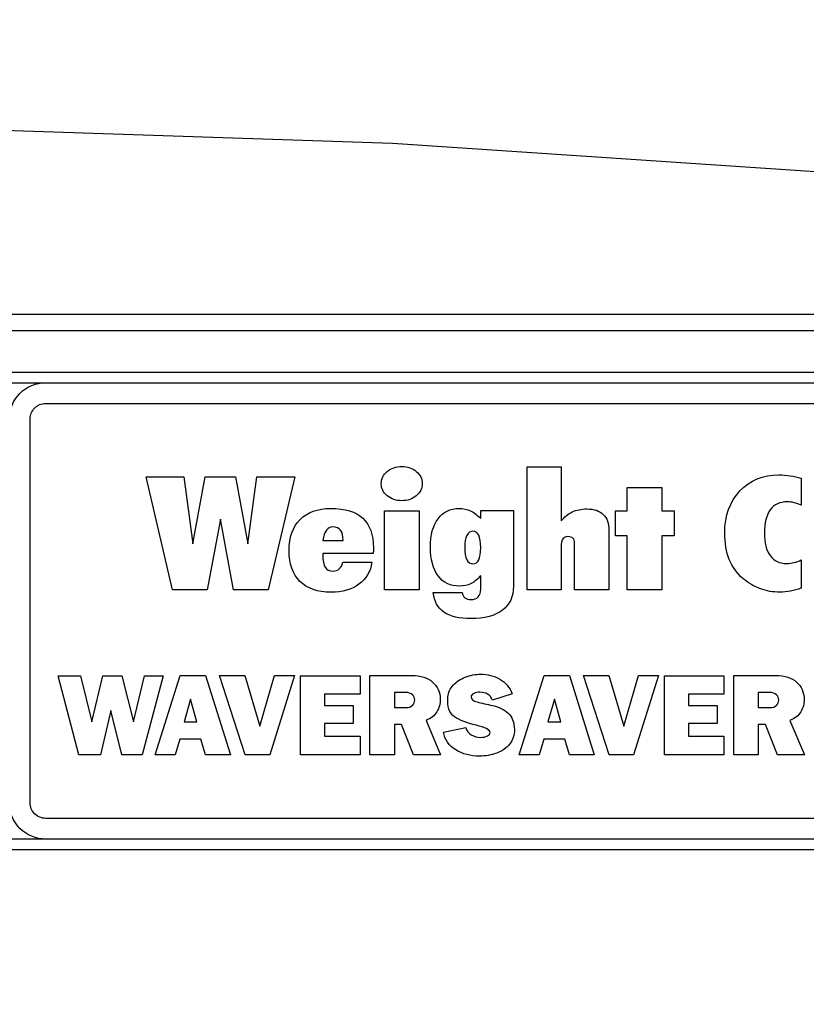
# Model space of a CAD drawing. Extents: x 0 to 115, y 0 to 74.
# Drawn here: x 7 to 7, y 30 to 31 of the extents above; entities that cross this region are included whole.
import ezdxf

# ---------------------------------------------------------------- set-up
doc = ezdxf.new("R2010")
doc.units = 0
doc.header["$LTSCALE"] = 0.25
doc.header["$MEASUREMENT"] = 0
doc.layers.get('DEFPOINTS').update_dxf_attribs({"linetype": 'CONTINUOUS'})
for name, color, linetype in [('0517-0094-01-0', 1, 'CONTINUOUS'), ('0579-0018-01-0_FRONT', 7, 'CONTINUOUS'), ('DIM', 7, 'CONTINUOUS')]:
    doc.layers.add(name, color=color, linetype=linetype)
doc.styles.add('ROMANS', font='ROMANS.SHX')
doc.dimstyles.new('ANSI2', dxfattribs={"dimscale": 0.75, "dimtxt": 0.18, "dimasz": 0.25, "dimexe": 0.075, "dimexo": 0.075, "dimgap": 0.1, "dimtad": 0, "dimtih": 1, "dimtoh": 1, "dimzin": 4, "dimdsep": 46, "dimtxsty": 'ROMANS', "dimcen": 0.1, "dimclrd": 1, "dimclre": 1, "dimadec": 0, "dimazin": 0, "dimtfac": 1, "dimtofl": 0, "dimtmove": 0, "dimatfit": 1, "dimfxl": 0, "dimtzin": 0, "dimarcsym": 0})

# ---------------------------------------------------------------- blocks, each defined once
blk = doc.blocks.new('*D50')
at = {"layer": 'DEFPOINTS', "color": 0}
for p in [(6.85634, 31.07548), (10.46023, 31.07548), (9.13549, 27.02715)]:
    blk.add_point(p, dxfattribs=at)
at = {"layer": 'DIM', "color": 1, "lineweight": -2}
for p, q in [((6.91259, 31.07548), (10.51648, 31.07548)), ((10.46023, 30.88798), (10.46023, 29.12255)), ((10.46023, 27.21465), (10.46023, 28.76683)), ((9.19174, 27.02715), (10.51648, 27.02715))]:
    blk.add_line(p, q, dxfattribs=at)
at = {"layer": 'DIM', "color": 1}
for points in [[(10.42898, 30.88798), (10.49148, 30.88798), (10.46023, 31.07548)], [(10.42898, 27.21465), (10.49148, 27.21465), (10.46023, 27.02715)]]:
    blk.add_solid(points, dxfattribs=at)
at = {"layer": 'DIM', "color": 0, "insert": (10.46023, 28.94469), "char_height": 0.135, "attachment_point": 5, "style": 'ROMANS'}
blk.add_mtext('4.05 [102.8]', dxfattribs=at)

msp = doc.modelspace()

# ---------------------------------------------------------------- linework, layer by layer
at = {"layer": '0517-0094-01-0', "flags": 128}
msp.add_lwpolyline([(2.88131, 27.41884), (8.65131, 27.41884), (8.65131, 30.46884), (2.88131, 30.46884)], close=True, dxfattribs=at)
at = {"layer": '0517-0094-01-0', "color": 11, "flags": 128}
for points in [[(2.88131, 30.42884), (2.88131, 30.41884), (8.65131, 30.41884), (8.65131, 30.42884)], [(2.88131, 29.97884), (2.88131, 29.96884), (8.65131, 29.96884), (8.65131, 29.97884)]]:
    msp.add_lwpolyline(points, close=True, dxfattribs=at)
at = {"layer": '0517-0094-01-0', "flags": 128}
for points in [[(8.22131, 30.38384), (8.22131, 30.01384, -0.414214), (8.18631, 29.97884), (6.71631, 29.97884, -0.414214), (6.68131, 30.01384), (6.68131, 30.38384, -0.414214), (6.71631, 30.41884), (8.18631, 30.41884, -0.414214)], [(8.20131, 30.38384), (8.20131, 30.01384, -0.414214), (8.18631, 29.99884), (6.71631, 29.99884, -0.414214), (6.70131, 30.01384), (6.70131, 30.38384, -0.414214), (6.71631, 30.39884), (8.18631, 30.39884, -0.414214)]]:
    msp.add_lwpolyline(points, format="xyb", close=True, dxfattribs=at)
at = {"layer": '0517-0094-01-0', "color": 11}
for points in [[(7.03969, 30.32156), (7.03969, 30.32621), (7.04159, 30.33013), (7.04541, 30.33329)], [(7.18017, 30.33788), (7.18017, 30.33788), (7.21314, 30.33788), (7.21314, 30.33788)], [(7.18017, 30.21904), (7.18017, 30.21904), (7.18017, 30.33788), (7.18017, 30.33788)], [(7.21314, 30.33788), (7.21314, 30.33788), (7.21314, 30.28565), (7.21314, 30.28565)], [(6.83859, 30.21904), (6.83859, 30.21904), (6.81315, 30.32795), (6.81315, 30.32795)], [(6.81315, 30.32795), (6.81315, 30.32795), (6.84945, 30.32795), (6.84945, 30.32795)], [(6.84945, 30.32795), (6.84945, 30.32795), (6.85805, 30.2635), (6.85805, 30.2635)], [(6.85805, 30.2635), (6.85805, 30.2635), (6.86998, 30.32795), (6.86998, 30.32795)], [(6.86998, 30.32795), (6.86998, 30.32795), (6.89937, 30.32795), (6.89937, 30.32795)], [(6.89937, 30.32795), (6.89937, 30.32795), (6.91108, 30.2635), (6.91108, 30.2635)], [(6.91108, 30.2635), (6.91108, 30.2635), (6.91995, 30.32795), (6.91995, 30.32795)], [(6.91995, 30.32795), (6.91995, 30.32795), (6.95626, 30.32795), (6.95626, 30.32795)], [(6.95626, 30.32795), (6.95626, 30.32795), (6.93072, 30.21904), (6.93072, 30.21904)], [(7.04541, 30.30984), (7.04159, 30.31302), (7.03969, 30.31692), (7.03969, 30.32156)], [(7.4338, 30.32917), (7.43742, 30.32866), (7.44096, 30.32789), (7.44442, 30.3269)], [(7.44442, 30.3269), (7.44442, 30.3269), (7.44442, 30.30078), (7.44442, 30.30078)], [(7.27651, 30.31789), (7.27651, 30.31789), (7.30994, 30.31789), (7.30994, 30.31789)], [(7.27651, 30.29543), (7.27651, 30.29543), (7.27651, 30.31789), (7.27651, 30.31789)], [(7.30994, 30.31789), (7.30994, 30.31789), (7.30994, 30.29543), (7.30994, 30.29543)], [(7.44442, 30.30078), (7.44215, 30.30182), (7.43989, 30.30261), (7.43759, 30.30317)], [(7.04281, 30.29543), (7.04281, 30.29543), (7.07606, 30.29543), (7.07606, 30.29543)], [(7.04281, 30.21904), (7.04281, 30.21904), (7.04281, 30.29543), (7.04281, 30.29543)], [(7.07606, 30.29543), (7.07606, 30.29543), (7.07606, 30.21904), (7.07606, 30.21904)], [(7.12579, 30.29525), (7.12912, 30.29367), (7.13237, 30.29125), (7.13555, 30.28797)], [(7.13555, 30.28797), (7.13555, 30.28797), (7.13555, 30.29558), (7.13555, 30.29558)], [(7.13555, 30.29558), (7.13555, 30.29558), (7.16708, 30.29558), (7.16708, 30.29558)], [(7.16708, 30.29558), (7.16708, 30.29558), (7.16708, 30.22256), (7.16708, 30.22256)], [(7.21314, 30.28565), (7.21614, 30.28947), (7.21965, 30.29235), (7.22372, 30.29426)], [(7.2655, 30.29543), (7.2655, 30.29543), (7.27651, 30.29543), (7.27651, 30.29543)], [(7.2655, 30.27126), (7.2655, 30.27126), (7.2655, 30.29543), (7.2655, 30.29543)], [(7.30994, 30.29543), (7.30994, 30.29543), (7.32187, 30.29543), (7.32187, 30.29543)], [(7.32187, 30.29543), (7.32187, 30.29543), (7.32187, 30.27126), (7.32187, 30.27126)], [(6.88465, 30.28715), (6.88465, 30.28715), (6.87202, 30.21904), (6.87202, 30.21904)], [(6.8972, 30.21904), (6.8972, 30.21904), (6.88465, 30.28715), (6.88465, 30.28715)], [(7.2536, 30.29187), (7.25721, 30.28837), (7.25902, 30.28328), (7.25902, 30.27661)], [(6.98687, 30.27666), (6.98528, 30.27455), (6.98409, 30.27129), (6.98333, 30.26686)], [(7.00293, 30.26686), (7.00293, 30.27119), (7.00211, 30.27445), (7.00048, 30.27661)], [(7.25902, 30.27661), (7.25902, 30.27661), (7.25902, 30.21904), (7.25902, 30.21904)], [(6.98333, 30.26686), (6.98333, 30.26686), (7.00293, 30.26686), (7.00293, 30.26686)], [(7.12215, 30.27167), (7.1208, 30.26897), (7.12013, 30.26503), (7.12013, 30.25986)], [(7.21488, 30.26857), (7.21372, 30.26727), (7.21314, 30.26548), (7.21314, 30.26319)], [(7.22605, 30.26365), (7.22605, 30.26597), (7.2255, 30.2677), (7.22443, 30.26882)], [(7.27651, 30.27126), (7.27651, 30.27126), (7.2655, 30.27126), (7.2655, 30.27126)], [(7.27651, 30.21904), (7.27651, 30.21904), (7.27651, 30.27126), (7.27651, 30.27126)], [(7.30994, 30.27126), (7.30994, 30.27126), (7.30994, 30.21904), (7.30994, 30.21904)], [(7.32187, 30.27126), (7.32187, 30.27126), (7.30994, 30.27126), (7.30994, 30.27126)], [(7.03211, 30.25617), (7.03207, 30.25537), (7.03199, 30.25466), (7.03186, 30.25403)], [(7.12013, 30.25986), (7.12013, 30.25474), (7.12078, 30.25087), (7.12209, 30.24822)], [(7.21314, 30.26319), (7.21314, 30.26319), (7.21314, 30.21904), (7.21314, 30.21904)], [(7.22605, 30.21904), (7.22605, 30.21904), (7.22605, 30.26365), (7.22605, 30.26365)], [(7.03186, 30.25403), (7.03186, 30.25403), (6.98333, 30.25403), (6.98333, 30.25403)], [(6.98333, 30.25403), (6.98333, 30.25403), (6.98333, 30.25298), (6.98333, 30.25298)], [(6.98333, 30.25298), (6.98333, 30.24735), (6.98409, 30.24333), (6.98562, 30.24091)], [(6.99929, 30.23934), (7.00088, 30.24073), (7.00204, 30.24287), (7.00275, 30.24575)], [(7.00275, 30.24575), (7.00275, 30.24575), (7.0307, 30.24575), (7.0307, 30.24575)], [(7.0307, 30.24575), (7.02939, 30.23679), (7.02523, 30.22973), (7.01819, 30.22459)], [(7.38841, 30.22986), (7.38245, 30.23498), (7.37799, 30.24119), (7.37508, 30.24848)], [(7.43757, 30.24545), (7.43992, 30.24606), (7.44222, 30.24692), (7.44442, 30.24807)], [(7.44442, 30.24807), (7.44442, 30.24807), (7.44442, 30.22074), (7.44442, 30.22074)], [(7.13555, 30.23279), (7.13274, 30.2294), (7.12964, 30.22688), (7.12628, 30.2252)], [(7.13555, 30.2198), (7.13555, 30.2198), (7.13555, 30.23279), (7.13555, 30.23279)], [(7.405, 30.22019), (7.39897, 30.2224), (7.39343, 30.22563), (7.38841, 30.22986)], [(6.87202, 30.21904), (6.87202, 30.21904), (6.83859, 30.21904), (6.83859, 30.21904)], [(6.93072, 30.21904), (6.93072, 30.21904), (6.8972, 30.21904), (6.8972, 30.21904)], [(7.07606, 30.21904), (7.07606, 30.21904), (7.04281, 30.21904), (7.04281, 30.21904)], [(7.13313, 30.21229), (7.13475, 30.21402), (7.13555, 30.21652), (7.13555, 30.2198)], [(7.16708, 30.22256), (7.16708, 30.2126), (7.16353, 30.20491), (7.15641, 30.19948)], [(7.21314, 30.21904), (7.21314, 30.21904), (7.18017, 30.21904), (7.18017, 30.21904)], [(7.25902, 30.21904), (7.25902, 30.21904), (7.22605, 30.21904), (7.22605, 30.21904)], [(7.30994, 30.21904), (7.30994, 30.21904), (7.27651, 30.21904), (7.27651, 30.21904)], [(7.44442, 30.22074), (7.44084, 30.21947), (7.43735, 30.21848), (7.43399, 30.21784)], [(7.08985, 30.21644), (7.08985, 30.21644), (7.11772, 30.21644), (7.11772, 30.21644)], [(7.1001, 30.19763), (7.09404, 30.2018), (7.09062, 30.20809), (7.08985, 30.21644)], [(7.11772, 30.21644), (7.1179, 30.21435), (7.11872, 30.2127), (7.12019, 30.2115)], [(6.72832, 30.13632), (6.72832, 30.13632), (6.74998, 30.13632), (6.74998, 30.13632)], [(6.74843, 30.0601), (6.74843, 30.0601), (6.72832, 30.13632), (6.72832, 30.13632)], [(6.74998, 30.13632), (6.74998, 30.13632), (6.76087, 30.09176), (6.76087, 30.09176)], [(6.76087, 30.09176), (6.76087, 30.09176), (6.77132, 30.13632), (6.77132, 30.13632)], [(6.77132, 30.13632), (6.77132, 30.13632), (6.78976, 30.13632), (6.78976, 30.13632)], [(6.78976, 30.13632), (6.78976, 30.13632), (6.80098, 30.09198), (6.80098, 30.09198)], [(6.80098, 30.09198), (6.80098, 30.09198), (6.81165, 30.13632), (6.81165, 30.13632)], [(6.82965, 30.13632), (6.82965, 30.13632), (6.8092, 30.0601), (6.8092, 30.0601)], [(6.81165, 30.13632), (6.81165, 30.13632), (6.82965, 30.13632), (6.82965, 30.13632)], [(6.82187, 30.0601), (6.82187, 30.0601), (6.84598, 30.13665), (6.84598, 30.13665)], [(6.84598, 30.13665), (6.84598, 30.13665), (6.87043, 30.13665), (6.87043, 30.13665)], [(6.87043, 30.13665), (6.87043, 30.13665), (6.89432, 30.0601), (6.89432, 30.0601)], [(6.88387, 30.13654), (6.88387, 30.13654), (6.90832, 30.13654), (6.90832, 30.13654)], [(6.90854, 30.0601), (6.90854, 30.0601), (6.88387, 30.13654), (6.88387, 30.13654)], [(6.90832, 30.13654), (6.90832, 30.13654), (6.92265, 30.08765), (6.92265, 30.08765)], [(6.92265, 30.08765), (6.92265, 30.08765), (6.93676, 30.13654), (6.93676, 30.13654)], [(6.9561, 30.13654), (6.9561, 30.13654), (6.93221, 30.0601), (6.93221, 30.0601)], [(6.93676, 30.13654), (6.93676, 30.13654), (6.9561, 30.13654), (6.9561, 30.13654)], [(6.96199, 30.1361), (6.96199, 30.1361), (7.01921, 30.1361), (7.01921, 30.1361)], [(6.96199, 30.0601), (6.96199, 30.0601), (6.96199, 30.1361), (6.96199, 30.1361)], [(7.01921, 30.1361), (7.01921, 30.1361), (7.01921, 30.11865), (7.01921, 30.11865)], [(7.02865, 30.0601), (7.02865, 30.0601), (7.02865, 30.13654), (7.02865, 30.13654)], [(7.02865, 30.13654), (7.02865, 30.13654), (7.06898, 30.13654), (7.06898, 30.13654)], [(7.06898, 30.13654), (7.07343, 30.13654), (7.07734, 30.13598), (7.08071, 30.13487)], [(7.10898, 30.12726), (7.11202, 30.13056), (7.11591, 30.13313), (7.12065, 30.13498)], [(7.17254, 30.0601), (7.17254, 30.0601), (7.19665, 30.13665), (7.19665, 30.13665)], [(7.19665, 30.13665), (7.19665, 30.13665), (7.2211, 30.13665), (7.2211, 30.13665)], [(7.2211, 30.13665), (7.2211, 30.13665), (7.24499, 30.0601), (7.24499, 30.0601)], [(7.23454, 30.13654), (7.23454, 30.13654), (7.25899, 30.13654), (7.25899, 30.13654)], [(7.25921, 30.0601), (7.25921, 30.0601), (7.23454, 30.13654), (7.23454, 30.13654)], [(7.25899, 30.13654), (7.25899, 30.13654), (7.27332, 30.08765), (7.27332, 30.08765)], [(7.27332, 30.08765), (7.27332, 30.08765), (7.28743, 30.13654), (7.28743, 30.13654)], [(7.30677, 30.13654), (7.30677, 30.13654), (7.28288, 30.0601), (7.28288, 30.0601)], [(7.28743, 30.13654), (7.28743, 30.13654), (7.30677, 30.13654), (7.30677, 30.13654)], [(7.31266, 30.1361), (7.31266, 30.1361), (7.36988, 30.1361), (7.36988, 30.1361)], [(7.31266, 30.0601), (7.31266, 30.0601), (7.31266, 30.1361), (7.31266, 30.1361)], [(7.36988, 30.1361), (7.36988, 30.1361), (7.36988, 30.11865), (7.36988, 30.11865)], [(7.37932, 30.13654), (7.37932, 30.13654), (7.41965, 30.13654), (7.41965, 30.13654)], [(7.37932, 30.0601), (7.37932, 30.0601), (7.37932, 30.13654), (7.37932, 30.13654)], [(7.41965, 30.13654), (7.4241, 30.13654), (7.42801, 30.13598), (7.43138, 30.13487)], [(7.09454, 30.12304), (7.0958, 30.12026), (7.09647, 30.11713), (7.09654, 30.11365)], [(7.10398, 30.11587), (7.10428, 30.12017), (7.10595, 30.12397), (7.10898, 30.12726)], [(7.44521, 30.12304), (7.44647, 30.12026), (7.44714, 30.11713), (7.44721, 30.11365)], [(6.85587, 30.11365), (6.85587, 30.11365), (6.84965, 30.09176), (6.84965, 30.09176)], [(6.86198, 30.09176), (6.86198, 30.09176), (6.85587, 30.11365), (6.85587, 30.11365)], [(7.01921, 30.11865), (7.01921, 30.11865), (6.98499, 30.11865), (6.98499, 30.11865)], [(6.98499, 30.11865), (6.98499, 30.11865), (6.98499, 30.10765), (6.98499, 30.10765)], [(7.06332, 30.12021), (7.06332, 30.12021), (7.05232, 30.12021), (7.05232, 30.12021)], [(7.05232, 30.12021), (7.05232, 30.12021), (7.05232, 30.10565), (7.05232, 30.10565)], [(7.06971, 30.11804), (7.06819, 30.11948), (7.06606, 30.12021), (7.06332, 30.12021)], [(7.12632, 30.1161), (7.1261, 30.1138), (7.12806, 30.11211), (7.13221, 30.11104)], [(7.14676, 30.11287), (7.14595, 30.11539), (7.14443, 30.11728), (7.14221, 30.11854)], [(7.16598, 30.11887), (7.16598, 30.11887), (7.14676, 30.11287), (7.14676, 30.11287)], [(7.20654, 30.11365), (7.20654, 30.11365), (7.20032, 30.09176), (7.20032, 30.09176)], [(7.21265, 30.09176), (7.21265, 30.09176), (7.20654, 30.11365), (7.20654, 30.11365)], [(7.33566, 30.11865), (7.33566, 30.11865), (7.33566, 30.10765), (7.33566, 30.10765)], [(7.36988, 30.11865), (7.36988, 30.11865), (7.33566, 30.11865), (7.33566, 30.11865)], [(7.41399, 30.12021), (7.41399, 30.12021), (7.40299, 30.12021), (7.40299, 30.12021)], [(7.40299, 30.12021), (7.40299, 30.12021), (7.40299, 30.10565), (7.40299, 30.10565)], [(7.42038, 30.11804), (7.41886, 30.11948), (7.41673, 30.12021), (7.41399, 30.12021)], [(6.77909, 30.10265), (6.77909, 30.10265), (6.76909, 30.0601), (6.76909, 30.0601)], [(6.78976, 30.0601), (6.78976, 30.0601), (6.77909, 30.10265), (6.77909, 30.10265)], [(6.98499, 30.10765), (6.98499, 30.10765), (7.01276, 30.10765), (7.01276, 30.10765)], [(7.01276, 30.10765), (7.01276, 30.10765), (7.01276, 30.09043), (7.01276, 30.09043)], [(7.05232, 30.10565), (7.05232, 30.10565), (7.06354, 30.10565), (7.06354, 30.10565)], [(7.06354, 30.10565), (7.06628, 30.10565), (7.06837, 30.10635), (7.06982, 30.10776)], [(7.13221, 30.11104), (7.13635, 30.10997), (7.14135, 30.10878), (7.14721, 30.10748)], [(7.14721, 30.10748), (7.15306, 30.10619), (7.15793, 30.1038), (7.16182, 30.10032)], [(7.33566, 30.10765), (7.33566, 30.10765), (7.36343, 30.10765), (7.36343, 30.10765)], [(7.36343, 30.10765), (7.36343, 30.10765), (7.36343, 30.09043), (7.36343, 30.09043)], [(7.40299, 30.10565), (7.40299, 30.10565), (7.41421, 30.10565), (7.41421, 30.10565)], [(7.41421, 30.10565), (7.41695, 30.10565), (7.41904, 30.10635), (7.42049, 30.10776)], [(7.08287, 30.09332), (7.08287, 30.09332), (7.09676, 30.0601), (7.09676, 30.0601)], [(7.16182, 30.10032), (7.16571, 30.09684), (7.16776, 30.09154), (7.16798, 30.08443)], [(7.43354, 30.09332), (7.43354, 30.09332), (7.44743, 30.0601), (7.44743, 30.0601)], [(6.84965, 30.09176), (6.84965, 30.09176), (6.86198, 30.09176), (6.86198, 30.09176)], [(7.01276, 30.09043), (7.01276, 30.09043), (6.98499, 30.09043), (6.98499, 30.09043)], [(6.98499, 30.09043), (6.98499, 30.09043), (6.98499, 30.0781), (6.98499, 30.0781)], [(7.05232, 30.08943), (7.05232, 30.08943), (7.05232, 30.0601), (7.05232, 30.0601)], [(7.05921, 30.08943), (7.05921, 30.08943), (7.05232, 30.08943), (7.05232, 30.08943)], [(7.07076, 30.0601), (7.07076, 30.0601), (7.05921, 30.08943), (7.05921, 30.08943)], [(7.09965, 30.08198), (7.09965, 30.08198), (7.1211, 30.08632), (7.1211, 30.08632)], [(7.1211, 30.08632), (7.12191, 30.08328), (7.12371, 30.08097), (7.12648, 30.07937)], [(7.14454, 30.08154), (7.14432, 30.08421), (7.13984, 30.08656), (7.13109, 30.0886)], [(7.20032, 30.09176), (7.20032, 30.09176), (7.21265, 30.09176), (7.21265, 30.09176)], [(7.33566, 30.09043), (7.33566, 30.09043), (7.33566, 30.0781), (7.33566, 30.0781)], [(7.36343, 30.09043), (7.36343, 30.09043), (7.33566, 30.09043), (7.33566, 30.09043)], [(7.40299, 30.08943), (7.40299, 30.08943), (7.40299, 30.0601), (7.40299, 30.0601)], [(7.40988, 30.08943), (7.40988, 30.08943), (7.40299, 30.08943), (7.40299, 30.08943)], [(7.42143, 30.0601), (7.42143, 30.0601), (7.40988, 30.08943), (7.40988, 30.08943)], [(6.84554, 30.0751), (6.84554, 30.0751), (6.8412, 30.0601), (6.8412, 30.0601)], [(6.86587, 30.0751), (6.86587, 30.0751), (6.84554, 30.0751), (6.84554, 30.0751)], [(6.87043, 30.0601), (6.87043, 30.0601), (6.86587, 30.0751), (6.86587, 30.0751)], [(6.98499, 30.0781), (6.98499, 30.0781), (7.01921, 30.0781), (7.01921, 30.0781)], [(7.01921, 30.0781), (7.01921, 30.0781), (7.01921, 30.0601), (7.01921, 30.0601)], [(7.11148, 30.06487), (7.10485, 30.06895), (7.10091, 30.07465), (7.09965, 30.08198)], [(7.12648, 30.07937), (7.12926, 30.07778), (7.13217, 30.07691), (7.13521, 30.07676)], [(7.13521, 30.07676), (7.13795, 30.07691), (7.14019, 30.07741), (7.14193, 30.07826)], [(7.14193, 30.07826), (7.14367, 30.07911), (7.14454, 30.08021), (7.14454, 30.08154)], [(7.19621, 30.0751), (7.19621, 30.0751), (7.19187, 30.0601), (7.19187, 30.0601)], [(7.21654, 30.0751), (7.21654, 30.0751), (7.19621, 30.0751), (7.19621, 30.0751)], [(7.2211, 30.0601), (7.2211, 30.0601), (7.21654, 30.0751), (7.21654, 30.0751)], [(7.33566, 30.0781), (7.33566, 30.0781), (7.36988, 30.0781), (7.36988, 30.0781)], [(7.36988, 30.0781), (7.36988, 30.0781), (7.36988, 30.0601), (7.36988, 30.0601)], [(6.76909, 30.0601), (6.76909, 30.0601), (6.74843, 30.0601), (6.74843, 30.0601)], [(6.8092, 30.0601), (6.8092, 30.0601), (6.78976, 30.0601), (6.78976, 30.0601)], [(6.8412, 30.0601), (6.8412, 30.0601), (6.82187, 30.0601), (6.82187, 30.0601)], [(6.89432, 30.0601), (6.89432, 30.0601), (6.87043, 30.0601), (6.87043, 30.0601)], [(6.93221, 30.0601), (6.93221, 30.0601), (6.90854, 30.0601), (6.90854, 30.0601)], [(7.01921, 30.0601), (7.01921, 30.0601), (6.96199, 30.0601), (6.96199, 30.0601)], [(7.05232, 30.0601), (7.05232, 30.0601), (7.02865, 30.0601), (7.02865, 30.0601)], [(7.09676, 30.0601), (7.09676, 30.0601), (7.07076, 30.0601), (7.07076, 30.0601)], [(7.19187, 30.0601), (7.19187, 30.0601), (7.17254, 30.0601), (7.17254, 30.0601)], [(7.24499, 30.0601), (7.24499, 30.0601), (7.2211, 30.0601), (7.2211, 30.0601)], [(7.28288, 30.0601), (7.28288, 30.0601), (7.25921, 30.0601), (7.25921, 30.0601)], [(7.36988, 30.0601), (7.36988, 30.0601), (7.31266, 30.0601), (7.31266, 30.0601)], [(7.40299, 30.0601), (7.40299, 30.0601), (7.37932, 30.0601), (7.37932, 30.0601)], [(7.44743, 30.0601), (7.44743, 30.0601), (7.42143, 30.0601), (7.42143, 30.0601)]]:
    msp.add_open_spline(points, degree=3, dxfattribs=at)
for points, knots in [([(7.04541, 30.33329), (7.04923, 30.33645), (7.05394, 30.33803), (7.05948, 30.33803), (7.05948, 30.33803), (7.06504, 30.33803), (7.06969, 30.33645), (7.07346, 30.33329)], [0.125, 0.125, 0.125, 0.125, 0.25, 0.25, 0.25, 0.25, 0.375, 0.375, 0.375, 0.375]), ([(7.07346, 30.33329), (7.07722, 30.33013), (7.07911, 30.32621), (7.07911, 30.32156), (7.07911, 30.32156), (7.07911, 30.31697), (7.07722, 30.31308), (7.07342, 30.30987)], [0.375, 0.375, 0.375, 0.375, 0.5, 0.5, 0.5, 0.5, 0.625, 0.625, 0.625, 0.625]), ([(7.38533, 30.31448), (7.39508, 30.32479), (7.40756, 30.32996), (7.42273, 30.32996), (7.42273, 30.32996), (7.4265, 30.32996), (7.43019, 30.3297), (7.4338, 30.32917)], [0.35, 0.35, 0.35, 0.35, 0.4, 0.4, 0.4, 0.4, 0.45, 0.45, 0.45, 0.45]), ([(7.37508, 30.24848), (7.37215, 30.25576), (7.37068, 30.26436), (7.37068, 30.27432), (7.37068, 30.27432), (7.37068, 30.29077), (7.37557, 30.30416), (7.38533, 30.31448)], [0.25, 0.25, 0.25, 0.25, 0.3, 0.3, 0.3, 0.3, 0.35, 0.35, 0.35, 0.35]), ([(7.07342, 30.30987), (7.06963, 30.30666), (7.06498, 30.30506), (7.05948, 30.30506), (7.05948, 30.30506), (7.05394, 30.30506), (7.04923, 30.30666), (7.04541, 30.30984)], [0.625, 0.625, 0.625, 0.625, 0.75, 0.75, 0.75, 0.75, 0.875, 0.875, 0.875, 0.875]), ([(7.43759, 30.30317), (7.43533, 30.30371), (7.43317, 30.30398), (7.43108, 30.30398), (7.43108, 30.30398), (7.42377, 30.30398), (7.41827, 30.30144), (7.4145, 30.29635)], [0.6, 0.6, 0.6, 0.6, 0.65, 0.65, 0.65, 0.65, 0.7, 0.7, 0.7, 0.7]), ([(6.96146, 30.28693), (6.96849, 30.29403), (6.97834, 30.2976), (6.991, 30.2976), (6.991, 30.2976), (7.00483, 30.2976), (7.0151, 30.29444), (7.02192, 30.28812)], [0.2941176, 0.2941176, 0.2941176, 0.2941176, 0.3529412, 0.3529412, 0.3529412, 0.3529412, 0.4117647, 0.4117647, 0.4117647, 0.4117647]), ([(7.09438, 30.28774), (7.09924, 30.29431), (7.10603, 30.2976), (7.11475, 30.2976), (7.11475, 30.2976), (7.11876, 30.2976), (7.12243, 30.2968), (7.12579, 30.29525)], [0.80952381, 0.80952381, 0.80952381, 0.80952381, 0.85714286, 0.85714286, 0.85714286, 0.85714287, 0.9047619, 0.9047619, 0.9047619, 0.9047619]), ([(7.22372, 30.29426), (7.22779, 30.29617), (7.23247, 30.29713), (7.23779, 30.29713), (7.23779, 30.29713), (7.2447, 30.29713), (7.25, 30.29538), (7.2536, 30.29187)], [0.25, 0.25, 0.25, 0.25, 0.3125, 0.3125, 0.3125, 0.3125, 0.375, 0.375, 0.375, 0.375]), ([(7.4145, 30.29635), (7.41074, 30.29125), (7.40885, 30.28374), (7.40885, 30.27386), (7.40885, 30.27386), (7.40885, 30.26452), (7.41071, 30.25728), (7.41444, 30.25219)], [0.7, 0.7, 0.7, 0.7, 0.75, 0.75, 0.75, 0.75, 0.8, 0.8, 0.8, 0.8]), ([(6.96137, 30.22729), (6.95436, 30.23422), (6.95088, 30.2441), (6.95088, 30.25693), (6.95088, 30.25693), (6.95088, 30.26982), (6.95439, 30.27982), (6.96146, 30.28693)], [0.1764706, 0.1764706, 0.1764706, 0.1764706, 0.2352941, 0.2352941, 0.2352941, 0.2352941, 0.2941176, 0.2941176, 0.2941176, 0.2941176]), ([(7.02192, 30.28812), (7.02874, 30.28181), (7.03214, 30.27228), (7.03214, 30.25955), (7.03214, 30.25955), (7.03214, 30.25805), (7.03214, 30.25693), (7.03211, 30.25617)], [0.4117647, 0.4117647, 0.4117647, 0.4117647, 0.4705882, 0.4705882, 0.4705882, 0.4705882, 0.5294118, 0.5294118, 0.5294118, 0.5294118]), ([(7.09447, 30.23259), (7.08955, 30.23918), (7.08707, 30.24837), (7.08707, 30.26016), (7.08707, 30.26016), (7.08707, 30.27198), (7.08952, 30.2812), (7.09438, 30.28774)], [0.71428571, 0.71428571, 0.71428571, 0.71428571, 0.76190476, 0.76190476, 0.76190476, 0.76190477, 0.80952381, 0.80952381, 0.80952381, 0.80952381]), ([(7.00048, 30.27661), (6.99883, 30.27878), (6.99635, 30.27985), (6.99308, 30.27985), (6.99308, 30.27985), (6.99052, 30.27985), (6.98843, 30.27878), (6.98687, 30.27666)], [0.4, 0.4, 0.4, 0.4, 0.6, 0.6, 0.6, 0.6, 0.8, 0.8, 0.8, 0.8]), ([(7.13362, 30.27172), (7.13233, 30.2744), (7.13047, 30.27574), (7.12802, 30.27574), (7.12802, 30.27574), (7.12545, 30.27574), (7.1235, 30.2744), (7.12215, 30.27167)], [0.625, 0.625, 0.625, 0.625, 0.75, 0.75, 0.75, 0.75, 0.875, 0.875, 0.875, 0.875]), ([(7.13365, 30.24812), (7.13491, 30.25067), (7.13555, 30.25459), (7.13555, 30.25986), (7.13555, 30.25986), (7.13555, 30.26508), (7.13491, 30.26902), (7.13362, 30.27172)], [0.375, 0.375, 0.375, 0.375, 0.5, 0.5, 0.5, 0.5, 0.625, 0.625, 0.625, 0.625]), ([(7.22443, 30.26882), (7.22335, 30.26994), (7.22174, 30.2705), (7.21959, 30.2705), (7.21959, 30.2705), (7.21763, 30.2705), (7.21605, 30.26986), (7.21488, 30.26857)], [0.6875, 0.6875, 0.6875, 0.6875, 0.75, 0.75, 0.75, 0.75, 0.8125, 0.8125, 0.8125, 0.8125]), ([(7.12209, 30.24822), (7.12341, 30.2456), (7.12539, 30.24427), (7.12802, 30.24427), (7.12802, 30.24427), (7.13053, 30.24427), (7.13239, 30.24555), (7.13365, 30.24812)], [0.125, 0.125, 0.125, 0.125, 0.25, 0.25, 0.25, 0.25, 0.375, 0.375, 0.375, 0.375]), ([(7.41444, 30.25219), (7.41817, 30.2471), (7.42346, 30.24456), (7.43026, 30.24456), (7.43026, 30.24456), (7.43277, 30.24456), (7.43521, 30.24486), (7.43757, 30.24545)], [0.8, 0.8, 0.8, 0.8, 0.85, 0.85, 0.85, 0.85, 0.9, 0.9, 0.9, 0.9]), ([(6.98562, 30.24091), (6.98712, 30.23847), (6.98963, 30.23724), (6.99308, 30.23724), (6.99308, 30.23724), (6.99565, 30.23724), (6.99773, 30.23793), (6.99929, 30.23934)], [0.7647059, 0.7647059, 0.7647059, 0.7647059, 0.8235294, 0.8235294, 0.8235294, 0.8235294, 0.8823529, 0.8823529, 0.8823529, 0.8823529]), ([(7.01819, 30.22459), (7.01119, 30.21945), (7.00219, 30.21687), (6.99119, 30.21687), (6.99119, 30.21687), (6.97828, 30.21687), (6.96834, 30.22034), (6.96137, 30.22729)], [0.0588235, 0.0588235, 0.0588235, 0.0588235, 0.1176471, 0.1176471, 0.1176471, 0.1176471, 0.1764706, 0.1764706, 0.1764706, 0.1764706]), ([(7.12628, 30.2252), (7.12289, 30.22355), (7.11912, 30.22271), (7.11493, 30.22271), (7.11493, 30.22271), (7.10622, 30.22271), (7.0994, 30.22599), (7.09447, 30.23259)], [0.61904762, 0.61904762, 0.61904762, 0.61904762, 0.66666667, 0.66666667, 0.66666667, 0.66666668, 0.71428571, 0.71428571, 0.71428571, 0.71428571]), ([(7.43399, 30.21784), (7.43059, 30.21721), (7.42726, 30.21687), (7.4239, 30.21687), (7.4239, 30.21687), (7.41732, 30.21687), (7.41102, 30.21797), (7.405, 30.22019)], [0.05, 0.05, 0.05, 0.05, 0.1, 0.1, 0.1, 0.1, 0.15, 0.15, 0.15, 0.15]), ([(7.12019, 30.2115), (7.12163, 30.21031), (7.12362, 30.20972), (7.12613, 30.20972), (7.12613, 30.20972), (7.12919, 30.20972), (7.13151, 30.21059), (7.13313, 30.21229)], [0.38095238, 0.38095238, 0.38095238, 0.38095238, 0.42857143, 0.42857143, 0.42857143, 0.42857144, 0.47619048, 0.47619048, 0.47619048, 0.47619048]), ([(7.15641, 30.19948), (7.14931, 30.19406), (7.13922, 30.19136), (7.12613, 30.19136), (7.12613, 30.19136), (7.11484, 30.19136), (7.10619, 30.19345), (7.1001, 30.19763)], [0.14285714, 0.14285714, 0.14285714, 0.14285714, 0.19047619, 0.19047619, 0.19047619, 0.1904762, 0.23809524, 0.23809524, 0.23809524, 0.23809524]), ([(7.08071, 30.13487), (7.08408, 30.13376), (7.08691, 30.13221), (7.08921, 30.13021), (7.08921, 30.13021), (7.0915, 30.12821), (7.09328, 30.12582), (7.09454, 30.12304)], [0.1428571, 0.1428571, 0.1428571, 0.1428571, 0.2142857, 0.2142857, 0.2142857, 0.2142857, 0.2857143, 0.2857143, 0.2857143, 0.2857143]), ([(7.12065, 30.13498), (7.12539, 30.13684), (7.13032, 30.13776), (7.13543, 30.13776), (7.13543, 30.13776), (7.14217, 30.13776), (7.1483, 30.13621), (7.15382, 30.1331), (7.15382, 30.1331), (7.15934, 30.12998), (7.16339, 30.12524), (7.16598, 30.11887)], [0.3703704, 0.3703704, 0.3703704, 0.3703704, 0.4074074, 0.4074074, 0.4074074, 0.4074074, 0.4444444, 0.4444444, 0.4444444, 0.4444445, 0.4814815, 0.4814815, 0.4814815, 0.4814815]), ([(7.43138, 30.13487), (7.43475, 30.13376), (7.43758, 30.13221), (7.43988, 30.13021), (7.43988, 30.13021), (7.44217, 30.12821), (7.44395, 30.12582), (7.44521, 30.12304)], [0.1428571, 0.1428571, 0.1428571, 0.1428571, 0.2142857, 0.2142857, 0.2142857, 0.2142857, 0.2857143, 0.2857143, 0.2857143, 0.2857143]), ([(7.06982, 30.10776), (7.07126, 30.10917), (7.07198, 30.11087), (7.07198, 30.11287), (7.07198, 30.11287), (7.07198, 30.11487), (7.07122, 30.1166), (7.06971, 30.11804)], [0.4285714, 0.4285714, 0.4285714, 0.4285714, 0.5714286, 0.5714286, 0.5714286, 0.5714286, 0.7142857, 0.7142857, 0.7142857, 0.7142857]), ([(7.09654, 30.11365), (7.09654, 30.10928), (7.09545, 30.10522), (7.09326, 30.10148), (7.09326, 30.10148), (7.09108, 30.09774), (7.08761, 30.09502), (7.08287, 30.09332)], [0.3571429, 0.3571429, 0.3571429, 0.3571429, 0.4285714, 0.4285714, 0.4285714, 0.4285714, 0.5, 0.5, 0.5, 0.5]), ([(7.13109, 30.0886), (7.12235, 30.09063), (7.11543, 30.09334), (7.11032, 30.09671), (7.11032, 30.09671), (7.10521, 30.10008), (7.1031, 30.10647), (7.10398, 30.11587)], [0.22222222, 0.22222222, 0.22222222, 0.22222222, 0.25925926, 0.25925926, 0.25925926, 0.25925927, 0.2962963, 0.2962963, 0.2962963, 0.2962963]), ([(7.14221, 30.11854), (7.13998, 30.1198), (7.1375, 30.12043), (7.13476, 30.12043), (7.13476, 30.12043), (7.13239, 30.12043), (7.13039, 30.12), (7.12876, 30.11915), (7.12876, 30.11915), (7.12713, 30.1183), (7.12632, 30.11728), (7.12632, 30.1161)], [0.5555556, 0.5555556, 0.5555556, 0.5555556, 0.5925926, 0.5925926, 0.5925926, 0.5925926, 0.6296296, 0.6296296, 0.6296296, 0.6296296, 0.6666667, 0.6666667, 0.6666667, 0.6666667]), ([(7.42049, 30.10776), (7.42193, 30.10917), (7.42265, 30.11087), (7.42265, 30.11287), (7.42265, 30.11287), (7.42265, 30.11487), (7.42189, 30.1166), (7.42038, 30.11804)], [0.4285714, 0.4285714, 0.4285714, 0.4285714, 0.5714286, 0.5714286, 0.5714286, 0.5714286, 0.7142857, 0.7142857, 0.7142857, 0.7142857]), ([(7.44721, 30.11365), (7.44721, 30.10928), (7.44612, 30.10522), (7.44393, 30.10148), (7.44393, 30.10148), (7.44175, 30.09774), (7.43828, 30.09502), (7.43354, 30.09332)], [0.3571429, 0.3571429, 0.3571429, 0.3571429, 0.4285714, 0.4285714, 0.4285714, 0.4285714, 0.5, 0.5, 0.5, 0.5]), ([(7.16798, 30.08443), (7.16806, 30.07902), (7.16654, 30.07439), (7.16343, 30.07054), (7.16343, 30.07054), (7.16032, 30.06669), (7.15615, 30.06376), (7.15093, 30.06176)], [0.81481481, 0.81481481, 0.81481481, 0.81481481, 0.85185185, 0.85185185, 0.85185185, 0.85185186, 0.88888889, 0.88888889, 0.88888889, 0.88888889]), ([(7.15093, 30.06176), (7.14571, 30.05976), (7.14017, 30.05876), (7.13432, 30.05876), (7.13432, 30.05876), (7.12572, 30.05876), (7.11811, 30.0608), (7.11148, 30.06487)], [0.88888889, 0.88888889, 0.88888889, 0.88888889, 0.92592593, 0.92592593, 0.92592593, 0.92592594, 0.96296296, 0.96296296, 0.96296296, 0.96296296])]:
    msp.add_open_spline(points, degree=3, knots=knots, dxfattribs=at)
at = {"layer": '0579-0018-01-0_FRONT', "color": 7, "linetype": 'Continuous'}
msp.add_line((2.86586, 30.48483), (8.66775, 30.48483), dxfattribs=at)
at = {"layer": '0579-0018-01-0_FRONT', "linetype": 'Continuous', "flags": 128}
msp.add_lwpolyline([(8.75407, 30.50691), (7.90369, 30.59232), (7.0505, 30.64936), (6.19492, 30.67794), (5.33871, 30.67795), (4.48312, 30.64936), (3.62994, 30.59232), (2.77955, 30.50691)], dxfattribs=at)
at = {"layer": '0579-0018-01-0_FRONT', "linetype": 'Continuous'}
msp.add_arc((5.76681, 5.04054), 25.81933, 83.309652, 96.690348, dxfattribs=at)

# ---------------------------------------------------------------- dimensions: what is measured, and where the dimension line sits
at = {"layer": 'DIM'}
dim = msp.add_linear_dim(base=(10.46023, 31.07548), p1=(9.13549, 27.02715), p2=(6.85634, 31.07548), angle=90, dimstyle='ANSI2', dxfattribs=at)
dim.commit()
dim.dimension.update_dxf_attribs({"geometry": '*D50', "text_midpoint": (10.46023, 28.94469), "dimtype": 160})

doc.saveas('drawing.dxf')
